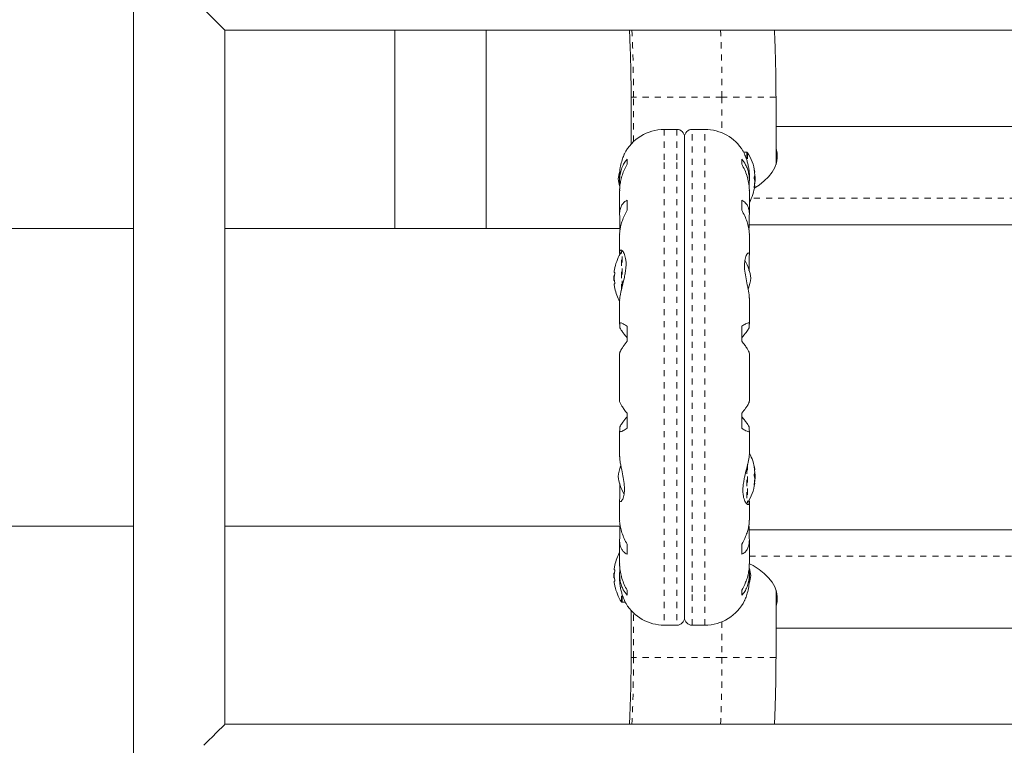
# Model space of a CAD drawing. Extents: x 7944 to 8440, y -1478 to -1261.
# Drawn here: x 8079 to 8095, y -1375 to -1364 of the extents above; entities that cross this region are included whole.
import ezdxf

# ---------------------------------------------------------------- set-up
doc = ezdxf.new("R2010")
doc.units = 0
doc.header["$LTSCALE"] = 0.125
doc.header["$MEASUREMENT"] = 0
doc.linetypes.add('PHANTOM', pattern=[0.5, 0.25, -0.05, 0.05, -0.05, 0.05, -0.05])
doc.layers.add('CONTOUR', color=7, linetype='CONTINUOUS')

msp = doc.modelspace()

# ---------------------------------------------------------------- linework, layer by layer
at = {"layer": 'CONTOUR', "linetype": 'Continuous', "lineweight": 15}
for p, q in [((8080.864, -1359.685), (8080.864, -1375.81)), ((8082.364, -1375.06), (8082.364, -1363.684)), ((8082.365, -1363.685), (8107.927, -1363.685)), ((8085.149, -1363.685), (8085.149, -1366.935)), ((8086.649, -1366.935), (8086.649, -1363.685)), ((8089.024, -1364.783), (8089.024, -1365.551)), ((8091.399, -1365.886), (8091.399, -1364.783)), ((8089.774, -1365.31), (8089.566, -1365.31)), ((8090.231, -1365.31), (8090.024, -1365.31)), ((8098.899, -1365.262), (8091.399, -1365.262)), ((8089.899, -1365.435), (8089.899, -1365.962)), ((8089.899, -1372.783), (8089.899, -1365.435)), ((8088.959, -1365.799), (8088.959, -1365.881)), ((8090.839, -1365.881), (8090.839, -1365.799)), ((8090.92, -1365.685), (8090.868, -1365.685)), ((8088.835, -1366.066), (8088.835, -1366.151)), ((8089.899, -1365.962), (8089.899, -1373.31)), ((8090.962, -1366.151), (8090.962, -1366.073)), ((8091.058, -1366.084), (8091.043, -1366.084)), ((8091.047, -1366.013), (8091.052, -1366.013)), ((8091.058, -1366.084), (8091.058, -1366.087)), ((8091.058, -1366.087), (8091.058, -1366.162)), ((8088.836, -1366.188), (8088.836, -1366.292)), ((8090.961, -1366.281), (8090.961, -1366.188)), ((8091.052, -1366.232), (8091.044, -1366.232)), ((8091.051, -1366.185), (8091.05, -1366.182)), ((8091.051, -1366.162), (8091.058, -1366.162)), ((8088.835, -1366.312), (8088.835, -1366.703)), ((8090.962, -1366.703), (8090.962, -1366.312)), ((8088.959, -1366.471), (8088.959, -1366.635)), ((8090.839, -1366.635), (8090.839, -1366.471)), ((8088.836, -1366.732), (8088.836, -1366.913)), ((8090.961, -1366.913), (8090.961, -1366.732)), ((8088.836, -1366.913), (8088.842, -1366.957)), ((8090.955, -1366.957), (8090.961, -1366.913)), ((8099.336, -1366.873), (8090.961, -1366.873)), ((8080.864, -1366.935), (8063.098, -1366.935)), ((8085.15, -1366.935), (8082.364, -1366.935)), ((8086.623, -1366.935), (8085.15, -1366.935)), ((8086.649, -1366.935), (8086.623, -1366.935)), ((8088.839, -1366.935), (8086.649, -1366.935)), ((8088.835, -1367.028), (8088.835, -1367.327)), ((8090.962, -1367.366), (8090.962, -1367.028)), ((8088.836, -1367.344), (8088.836, -1367.364)), ((8090.961, -1367.551), (8090.961, -1367.382)), ((8088.74, -1367.787), (8088.74, -1367.709)), ((8088.75, -1367.709), (8088.74, -1367.709)), ((8088.756, -1367.654), (8088.747, -1367.654)), ((8088.74, -1367.787), (8088.75, -1367.787)), ((8088.747, -1367.841), (8088.756, -1367.841)), ((8088.835, -1368.119), (8088.835, -1368.495)), ((8090.962, -1368.495), (8090.962, -1368.071)), ((8088.836, -1368.503), (8088.836, -1368.549)), ((8088.959, -1368.537), (8088.959, -1368.782)), ((8090.839, -1368.782), (8090.839, -1368.537)), ((8090.961, -1368.549), (8090.961, -1368.503)), ((8088.835, -1368.982), (8088.835, -1369.763)), ((8090.962, -1369.763), (8090.962, -1368.982)), ((8088.959, -1369.963), (8088.959, -1370.208)), ((8090.839, -1370.208), (8090.839, -1369.963)), ((8088.835, -1370.25), (8088.835, -1370.674)), ((8088.836, -1370.196), (8088.836, -1370.242)), ((8090.961, -1370.242), (8090.961, -1370.196)), ((8090.962, -1370.626), (8090.962, -1370.25)), ((8091.058, -1370.959), (8091.043, -1370.959)), ((8091.047, -1370.888), (8091.052, -1370.888)), ((8091.058, -1370.959), (8091.058, -1370.962)), ((8091.058, -1370.962), (8091.058, -1371.037)), ((8091.052, -1371.107), (8091.044, -1371.107)), ((8091.051, -1371.06), (8091.05, -1371.057)), ((8091.051, -1371.037), (8091.058, -1371.037)), ((8088.836, -1371.194), (8088.836, -1371.363)), ((8088.835, -1371.38), (8088.835, -1371.717)), ((8090.961, -1371.401), (8090.961, -1371.381)), ((8090.962, -1371.717), (8090.962, -1371.419)), ((8069.051, -1371.81), (8080.864, -1371.81)), ((8082.364, -1371.81), (8088.839, -1371.81)), ((8088.842, -1371.789), (8088.836, -1371.833)), ((8088.836, -1371.833), (8088.836, -1372.013)), ((8090.961, -1371.833), (8090.955, -1371.789)), ((8090.961, -1372.013), (8090.961, -1371.833)), ((8090.961, -1371.873), (8099.336, -1371.873)), ((8088.835, -1372.043), (8088.835, -1372.433)), ((8090.962, -1372.433), (8090.962, -1372.043)), ((8088.959, -1372.11), (8088.959, -1372.274)), ((8090.839, -1372.274), (8090.839, -1372.11)), ((8088.756, -1372.529), (8088.747, -1372.529)), ((8088.836, -1372.464), (8088.836, -1372.558)), ((8090.961, -1372.558), (8090.961, -1372.453)), ((8088.74, -1372.662), (8088.74, -1372.584)), ((8088.75, -1372.584), (8088.74, -1372.584)), ((8088.74, -1372.662), (8088.75, -1372.662)), ((8088.747, -1372.716), (8088.756, -1372.716)), ((8088.835, -1372.595), (8088.835, -1372.672)), ((8090.962, -1372.679), (8090.962, -1372.594)), ((8088.959, -1372.864), (8088.959, -1372.946)), ((8089.899, -1373.31), (8089.899, -1372.783)), ((8090.839, -1372.946), (8090.839, -1372.864)), ((8091.399, -1373.963), (8091.399, -1372.859)), ((8088.877, -1373.06), (8088.929, -1373.06)), ((8089.024, -1373.194), (8089.024, -1373.963)), ((8089.566, -1373.435), (8089.774, -1373.435)), ((8090.024, -1373.435), (8090.231, -1373.435)), ((8098.899, -1373.483), (8091.399, -1373.483)), ((8107.926, -1375.06), (8082.364, -1375.06))]:
    msp.add_line(p, q, dxfattribs=at)
at = {"layer": 'CONTOUR', "linetype": 'PHANTOM', "lineweight": 0}
for p, q in [((8089.063, -1364.783), (8089.024, -1364.783)), ((8089.063, -1365.511), (8089.063, -1364.783)), ((8090.513, -1364.783), (8089.063, -1364.783)), ((8091.399, -1364.783), (8090.513, -1364.783)), ((8090.513, -1364.783), (8090.513, -1365.367)), ((8089.566, -1365.31), (8089.566, -1365.854)), ((8089.774, -1365.31), (8089.774, -1365.854)), ((8090.024, -1372.891), (8090.024, -1365.31)), ((8090.231, -1372.891), (8090.231, -1365.31)), ((8090.92, -1365.685), (8090.92, -1365.815)), ((8090.934, -1365.692), (8090.934, -1365.857)), ((8089.566, -1365.854), (8089.566, -1373.435)), ((8089.774, -1365.854), (8089.774, -1373.435)), ((8091.042, -1365.966), (8091.04, -1365.966)), ((8091.047, -1366.01), (8091.051, -1366.01)), ((8091.047, -1366.072), (8091.051, -1366.072)), ((8091.04, -1366.261), (8091.042, -1366.261)), ((8091.051, -1366.233), (8091.043, -1366.233)), ((8091.051, -1366.197), (8091.048, -1366.197)), ((8091.05, -1366.185), (8091.051, -1366.185)), ((8099.335, -1366.44), (8090.993, -1366.44)), ((8099.336, -1366.873), (8090.961, -1366.873)), ((8088.864, -1367.946), (8088.864, -1367.317)), ((8088.877, -1367.891), (8088.877, -1367.31)), ((8090.934, -1370.797), (8090.934, -1371.428)), ((8090.92, -1370.855), (8090.92, -1371.435)), ((8091.042, -1370.841), (8091.04, -1370.841)), ((8091.047, -1370.885), (8091.051, -1370.885)), ((8091.047, -1370.947), (8091.051, -1370.947)), ((8091.051, -1371.108), (8091.043, -1371.108)), ((8091.051, -1371.072), (8091.048, -1371.072)), ((8091.05, -1371.06), (8091.051, -1371.06)), ((8091.04, -1371.136), (8091.042, -1371.136)), ((8090.961, -1371.873), (8099.336, -1371.873)), ((8090.962, -1372.306), (8099.304, -1372.306)), ((8088.864, -1373.053), (8088.864, -1372.89)), ((8090.024, -1373.435), (8090.024, -1372.891)), ((8090.231, -1373.435), (8090.231, -1372.891)), ((8088.877, -1373.06), (8088.877, -1372.933)), ((8089.063, -1373.963), (8089.063, -1373.234)), ((8090.513, -1373.379), (8090.513, -1373.963)), ((8089.063, -1373.963), (8089.024, -1373.963)), ((8090.513, -1373.963), (8089.063, -1373.963)), ((8091.399, -1373.963), (8090.513, -1373.963))]:
    msp.add_line(p, q, dxfattribs=at)
at = {"layer": 'CONTOUR', "linetype": 'Continuous', "lineweight": 15, "flags": 128}
for points in [[(8091.043, -1366.273), (8091.121, -1366.223), (8091.206, -1366.156), (8091.278, -1366.086), (8091.335, -1366.012), (8091.379, -1365.936), (8091.407, -1365.858), (8091.42, -1365.78), (8091.418, -1365.701), (8091.4, -1365.622), (8091.399, -1365.617)], [(8091.407, -1365.86), (8091.4, -1365.839), (8091.399, -1365.833)], [(8091.051, -1366.072), (8091.05, -1366.063), (8091.049, -1366.059)], [(8091.051, -1370.947), (8091.05, -1370.938), (8091.049, -1370.934)], [(8090.966, -1372.428), (8091.024, -1372.46), (8091.121, -1372.523), (8091.206, -1372.589), (8091.278, -1372.66), (8091.335, -1372.733), (8091.379, -1372.809), (8091.407, -1372.887), (8091.42, -1372.966), (8091.418, -1373.045), (8091.4, -1373.123), (8091.399, -1373.129)], [(8091.407, -1372.886), (8091.4, -1372.907), (8091.399, -1372.912)]]:
    msp.add_lwpolyline(points, dxfattribs=at)
at = {"layer": 'CONTOUR', "linetype": 'PHANTOM', "lineweight": 0}
for centre, radius, start, end in [((8066.216, -1364.779), 22.847, 359.9903, 2.7437), ((8062.962, -1364.78), 27.551, 359.9936, 2.2766), ((8066.216, -1373.966), 22.847, 357.2563, 0.0097), ((8062.962, -1373.966), 27.551, 357.7234, 0.0064)]:
    msp.add_arc(centre, radius, start, end, dxfattribs=at)
at = {"layer": 'CONTOUR', "linetype": 'Continuous', "lineweight": 15}
for centre, radius, start, end in [((8089.566, -1366.041), 0.731, 90, 153.3291), ((8089.774, -1365.435), 0.125, 0, 90), ((8090.024, -1365.435), 0.125, 90, 180), ((8090.231, -1366.041), 0.731, 31.1394, 90), ((8090.92, -1365.701), 0.0156, 32.4004, 90), ((8090.256, -1366.123), 0.803, 8.4603, 32.4004), ((8089.511, -1366.187), 0.7, 164.561, 174.7357), ((8089.511, -1366.058), 0.7, 185.2643, 194.8431), ((8090.746, -1366.05), 0.307, 7.4746, 15.8422), ((8090.269, -1366.11), 0.784, 4.5808, 9.8519), ((8090.92, -1366.033), 0.134, 335.6012, 348.1062), ((8090.746, -1366.199), 0.307, 7.4746, 15.8422), ((8090.256, -1366.123), 0.803, 357.2115, 2.7885), ((8090.256, -1366.123), 0.803, 331.6252, 351.8152), ((8090.269, -1366.11), 0.784, 350.1481, 355.4192), ((8090.92, -1366.206), 0.134, 335.6012, 348.1062), ((8090.269, -1366.135), 0.784, 352.8642, 355.4194), ((8089.542, -1367.748), 0.803, 147.5996, 167.6377), ((8088.877, -1367.326), 0.0156, 90, 147.5996), ((8090.287, -1367.812), 0.7, 5.2643, 29.8219), ((8089.542, -1367.748), 0.803, 177.2115, 182.7885), ((8089.347, -1367.701), 0.603, 168.7492, 174.7541), ((8089.347, -1367.795), 0.603, 168.7492, 174.7541), ((8089.347, -1367.7), 0.603, 185.2459, 191.2508), ((8089.347, -1367.794), 0.603, 185.2459, 191.2508), ((8090.287, -1367.683), 0.7, 340.4381, 354.7357), ((8089.542, -1367.748), 0.803, 192.3627, 208.3748), ((8090.256, -1370.998), 0.803, 8.4603, 28.3748), ((8089.511, -1371.062), 0.7, 160.4381, 174.7357), ((8090.746, -1370.925), 0.307, 7.4746, 15.8422), ((8090.269, -1370.985), 0.784, 4.5808, 9.8519), ((8090.92, -1370.908), 0.134, 335.6012, 348.1062), ((8090.256, -1370.998), 0.803, 357.2115, 2.7885), ((8089.511, -1370.933), 0.7, 185.2643, 209.8219), ((8090.256, -1370.998), 0.803, 327.5996, 351.8152), ((8090.746, -1371.074), 0.307, 7.4746, 15.8422), ((8090.269, -1370.985), 0.784, 350.1481, 355.4192), ((8090.92, -1371.081), 0.134, 335.6012, 348.1062), ((8090.269, -1371.01), 0.784, 352.8642, 355.4194), ((8090.92, -1371.419), 0.0156, 270, 327.5996), ((8089.542, -1372.623), 0.803, 151.6252, 167.6377), ((8089.347, -1372.576), 0.603, 168.7492, 174.7541), ((8089.347, -1372.67), 0.603, 168.7492, 174.7541), ((8090.287, -1372.687), 0.7, 5.2643, 14.8431), ((8089.542, -1372.623), 0.803, 177.2115, 182.7885), ((8089.347, -1372.575), 0.603, 185.2459, 191.2508), ((8089.347, -1372.669), 0.603, 185.2459, 191.2508), ((8090.287, -1372.558), 0.7, 344.561, 354.7357), ((8089.542, -1372.623), 0.803, 192.3627, 212.4004), ((8088.877, -1373.044), 0.0156, 212.4004, 270), ((8090.231, -1372.704), 0.731, 270, 333.3291), ((8089.566, -1372.704), 0.731, 211.1394, 270), ((8089.774, -1373.31), 0.125, 270, 0), ((8090.024, -1373.31), 0.125, 180, 270)]:
    msp.add_arc(centre, radius, start, end, dxfattribs=at)
for centre, major_axis, start_param, end_param in [((8081.615, -1362.935), (0.75, -0.75), 6.231938, 7.281345), ((8081.614, -1375.81), (0.75, 0.75), 5.285025, 6.283403)]:
    msp.add_ellipse(centre, major_axis=major_axis, ratio=0.000218, start_param=start_param, end_param=end_param, dxfattribs=at)
for points, knots in [([(8088.996, -1363.685), (8088.997, -1363.701), (8089.002, -1363.8), (8089.009, -1363.985), (8089.017, -1364.24), (8089.022, -1364.492), (8089.024, -1364.673), (8089.024, -1364.769), (8089.024, -1364.783)], [0, 0, 0, 0, 0.043502, 0.275799, 0.508369, 0.741138, 0.961841, 1, 1, 1, 1]), ([(8091.399, -1364.783), (8091.398, -1364.733), (8091.398, -1364.588), (8091.395, -1364.348), (8091.388, -1364.065), (8091.381, -1363.844), (8091.375, -1363.718), (8091.373, -1363.685)], [0, 0, 0, 0, 0.135906, 0.393771, 0.651702, 0.909753, 1, 1, 1, 1]), ([(8088.959, -1365.799), (8088.942, -1365.82), (8088.909, -1365.86), (8088.872, -1365.937), (8088.845, -1366.025), (8088.834, -1366.11), (8088.836, -1366.166), (8088.836, -1366.188)], [0, 0, 0, 0, 0.2130464, 0.4310807, 0.6444378, 0.8655841, 1, 1, 1, 1]), ([(8088.837, -1366.067), (8088.837, -1366.043), (8088.837, -1365.977), (8088.856, -1365.878), (8088.883, -1365.784), (8088.91, -1365.72), (8088.912, -1365.715), (8088.913, -1365.713)], [0, 0, 0, 0, 0.124795, 0.332097, 0.557338, 0.798697, 1, 1, 1, 1]), ([(8090.961, -1366.188), (8090.962, -1366.161), (8090.963, -1366.106), (8090.952, -1366.028), (8090.931, -1365.955), (8090.897, -1365.874), (8090.861, -1365.828), (8090.839, -1365.799)], [0, 0, 0, 0, 0.170769, 0.346179, 0.523412, 0.704613, 1, 1, 1, 1]), ([(8090.857, -1365.663), (8090.857, -1365.663), (8090.856, -1365.661), (8090.861, -1365.671), (8090.88, -1365.708), (8090.91, -1365.779), (8090.934, -1365.856), (8090.949, -1365.924), (8090.96, -1365.999), (8090.963, -1366.052), (8090.962, -1366.079), (8090.962, -1366.079)], [0, 0, 0, 0, 0.008966, 0.118707, 0.318443, 0.532433, 0.648651, 0.768355, 0.88172, 0.999257, 1, 1, 1, 1]), ([(8088.836, -1366.315), (8088.836, -1366.3), (8088.835, -1366.257), (8088.846, -1366.183), (8088.866, -1366.097), (8088.9, -1365.993), (8088.936, -1365.924), (8088.959, -1365.881)], [0, 0, 0, 0, 0.107535, 0.296321, 0.487069, 0.682088, 1, 1, 1, 1]), ([(8090.839, -1365.881), (8090.855, -1365.912), (8090.888, -1365.974), (8090.925, -1366.075), (8090.952, -1366.18), (8090.962, -1366.262), (8090.962, -1366.307), (8090.961, -1366.317)], [0, 0, 0, 0, 0.228437, 0.462221, 0.690991, 0.928112, 1, 1, 1, 1]), ([(8091.042, -1365.976), (8091.041, -1365.975), (8091.041, -1365.971), (8091.04, -1365.967), (8091.04, -1365.964), (8091.04, -1365.962), (8091.041, -1365.963), (8091.041, -1365.964), (8091.041, -1365.966), (8091.042, -1365.966)], [0, 0, 0, 0, 0.1617768, 0.3236459, 0.4832849, 0.6408025, 0.7980428, 0.9569156, 1, 1, 1, 1]), ([(8091.042, -1366.115), (8091.041, -1366.113), (8091.041, -1366.111), (8091.04, -1366.106), (8091.04, -1366.101), (8091.04, -1366.096), (8091.041, -1366.091), (8091.041, -1366.089), (8091.041, -1366.088), (8091.042, -1366.088)], [0, 0, 0, 0, 0.161777, 0.323646, 0.483285, 0.640802, 0.798043, 0.956916, 1, 1, 1, 1]), ([(8091.051, -1366.01), (8091.051, -1366.011), (8091.051, -1366.013), (8091.051, -1366.013), (8091.051, -1366.013)], [0, 0, 0, 0, 0.510526, 1, 1, 1, 1]), ([(8091.051, -1366.06), (8091.051, -1366.059), (8091.051, -1366.058), (8091.051, -1366.054), (8091.051, -1366.05), (8091.051, -1366.048), (8091.051, -1366.048)], [0, 0, 0, 0, 0.318807, 0.637669, 0.955528, 1, 1, 1, 1]), ([(8091.051, -1366.072), (8091.051, -1366.074), (8091.051, -1366.077), (8091.051, -1366.081), (8091.051, -1366.083), (8091.051, -1366.084)], [0, 0, 0, 0, 0.428776, 0.857625, 1, 1, 1, 1]), ([(8091.042, -1366.261), (8091.041, -1366.262), (8091.041, -1366.263), (8091.04, -1366.262), (8091.04, -1366.26), (8091.04, -1366.256), (8091.041, -1366.251), (8091.041, -1366.247), (8091.041, -1366.245), (8091.042, -1366.245)], [0, 0, 0, 0, 0.161777, 0.323646, 0.483285, 0.640802, 0.798043, 0.956916, 1, 1, 1, 1]), ([(8091.051, -1366.173), (8091.051, -1366.171), (8091.051, -1366.168), (8091.051, -1366.163), (8091.051, -1366.16), (8091.051, -1366.159), (8091.051, -1366.159)], [0, 0, 0, 0, 0.3188073, 0.6376692, 0.9555284, 1, 1, 1, 1]), ([(8091.051, -1366.185), (8091.051, -1366.186), (8091.051, -1366.187), (8091.051, -1366.192), (8091.051, -1366.195), (8091.051, -1366.197), (8091.051, -1366.197)], [0, 0, 0, 0, 0.318807, 0.637669, 0.955528, 1, 1, 1, 1]), ([(8091.051, -1366.235), (8091.051, -1366.235), (8091.051, -1366.233), (8091.051, -1366.232), (8091.051, -1366.233), (8091.051, -1366.233), (8091.051, -1366.233)], [0, 0, 0, 0, 0.318807, 0.637669, 0.955528, 1, 1, 1, 1]), ([(8088.959, -1366.471), (8088.942, -1366.481), (8088.909, -1366.5), (8088.872, -1366.546), (8088.845, -1366.606), (8088.834, -1366.669), (8088.836, -1366.715), (8088.836, -1366.732)], [0, 0, 0, 0, 0.213046, 0.431081, 0.644438, 0.865584, 1, 1, 1, 1]), ([(8090.961, -1366.732), (8090.962, -1366.71), (8090.963, -1366.666), (8090.952, -1366.609), (8090.931, -1366.558), (8090.897, -1366.508), (8090.861, -1366.485), (8090.839, -1366.471)], [0, 0, 0, 0, 0.170769, 0.346179, 0.523412, 0.704613, 1, 1, 1, 1]), ([(8088.836, -1367.03), (8088.836, -1367.018), (8088.835, -1366.984), (8088.846, -1366.921), (8088.866, -1366.844), (8088.9, -1366.748), (8088.936, -1366.678), (8088.959, -1366.635)], [0, 0, 0, 0, 0.1069568, 0.2958654, 0.4867371, 0.6818824, 1, 1, 1, 1]), ([(8090.839, -1366.635), (8090.855, -1366.666), (8090.888, -1366.729), (8090.925, -1366.824), (8090.952, -1366.918), (8090.962, -1366.988), (8090.962, -1367.024), (8090.961, -1367.032)], [0, 0, 0, 0, 0.228341, 0.462028, 0.690702, 0.927725, 1, 1, 1, 1]), ([(8088.836, -1368.12), (8088.835, -1368.116), (8088.834, -1368.086), (8088.847, -1368.01), (8088.878, -1367.883), (8088.909, -1367.76), (8088.929, -1367.656), (8088.939, -1367.58), (8088.942, -1367.511), (8088.937, -1367.433), (8088.917, -1367.353), (8088.887, -1367.305), (8088.863, -1367.287), (8088.848, -1367.287), (8088.837, -1367.3), (8088.834, -1367.321), (8088.836, -1367.339), (8088.836, -1367.344)], [0, 0, 0, 0, 0.018606, 0.112517, 0.212405, 0.323629, 0.380719, 0.439792, 0.491702, 0.545367, 0.643043, 0.74769, 0.804523, 0.863061, 0.9185, 0.975978, 1, 1, 1, 1]), ([(8090.961, -1367.382), (8090.962, -1367.373), (8090.963, -1367.346), (8090.951, -1367.329), (8090.925, -1367.346), (8090.901, -1367.396), (8090.888, -1367.458), (8090.881, -1367.529), (8090.885, -1367.631), (8090.907, -1367.762), (8090.931, -1367.871), (8090.948, -1367.954), (8090.96, -1368.02), (8090.96, -1368.054), (8090.96, -1368.074)], [0, 0, 0, 0, 0.055577, 0.154087, 0.258824, 0.373032, 0.430001, 0.488906, 0.595201, 0.698122, 0.808206, 0.865782, 0.925184, 1, 1, 1, 1]), ([(8088.757, -1367.576), (8088.757, -1367.576), (8088.757, -1367.576), (8088.757, -1367.579), (8088.756, -1367.581), (8088.756, -1367.583), (8088.756, -1367.584)], [0, 0, 0, 0, 0.283011, 0.596876, 0.914, 1, 1, 1, 1]), ([(8090.955, -1367.628), (8090.955, -1367.627), (8090.96, -1367.6), (8090.961, -1367.576), (8090.961, -1367.551)], [0, 0, 0, 0, 0.004613, 1, 1, 1, 1]), ([(8088.747, -1367.646), (8088.746, -1367.647), (8088.746, -1367.65), (8088.746, -1367.653), (8088.746, -1367.654), (8088.747, -1367.654), (8088.747, -1367.654)], [0, 0, 0, 0, 0.318807, 0.637669, 0.955528, 1, 1, 1, 1]), ([(8088.756, -1367.654), (8088.756, -1367.654), (8088.756, -1367.654), (8088.757, -1367.657), (8088.757, -1367.661), (8088.757, -1367.666), (8088.757, -1367.671), (8088.756, -1367.675), (8088.756, -1367.677), (8088.756, -1367.677)], [0, 0, 0, 0, 0.161777, 0.323646, 0.483285, 0.640802, 0.798043, 0.956916, 1, 1, 1, 1]), ([(8088.747, -1367.74), (8088.746, -1367.741), (8088.746, -1367.745), (8088.746, -1367.75), (8088.746, -1367.753), (8088.747, -1367.755), (8088.747, -1367.755)], [0, 0, 0, 0, 0.3188073, 0.6376692, 0.9555284, 1, 1, 1, 1]), ([(8088.747, -1367.841), (8088.746, -1367.842), (8088.746, -1367.842), (8088.746, -1367.845), (8088.746, -1367.847), (8088.747, -1367.849), (8088.747, -1367.849)], [0, 0, 0, 0, 0.318807, 0.637669, 0.955528, 1, 1, 1, 1]), ([(8088.756, -1367.818), (8088.756, -1367.82), (8088.756, -1367.823), (8088.757, -1367.828), (8088.757, -1367.833), (8088.757, -1367.837), (8088.757, -1367.84), (8088.756, -1367.841), (8088.756, -1367.841), (8088.756, -1367.841)], [0, 0, 0, 0, 0.161777, 0.323646, 0.483285, 0.640802, 0.798043, 0.956916, 1, 1, 1, 1]), ([(8088.756, -1367.912), (8088.756, -1367.913), (8088.756, -1367.916), (8088.757, -1367.919), (8088.757, -1367.92), (8088.757, -1367.919), (8088.757, -1367.919)], [0, 0, 0, 0, 0.3242, 0.648585, 0.968501, 1, 1, 1, 1]), ([(8088.959, -1368.537), (8088.942, -1368.526), (8088.909, -1368.504), (8088.872, -1368.485), (8088.845, -1368.479), (8088.834, -1368.486), (8088.836, -1368.498), (8088.836, -1368.503)], [0, 0, 0, 0, 0.213046, 0.431081, 0.644438, 0.865584, 1, 1, 1, 1]), ([(8090.961, -1368.503), (8090.962, -1368.497), (8090.963, -1368.485), (8090.952, -1368.48), (8090.931, -1368.483), (8090.897, -1368.499), (8090.861, -1368.522), (8090.839, -1368.537)], [0, 0, 0, 0, 0.170769, 0.346179, 0.523412, 0.704613, 1, 1, 1, 1]), ([(8088.836, -1368.549), (8088.838, -1368.557), (8088.843, -1368.574), (8088.875, -1368.622), (8088.915, -1368.673), (8088.944, -1368.707), (8088.959, -1368.725)], [0, 0, 0, 0, 0.276517, 0.565818, 0.779537, 1, 1, 1, 1]), ([(8090.839, -1368.725), (8090.864, -1368.694), (8090.911, -1368.639), (8090.954, -1368.576), (8090.959, -1368.558), (8090.961, -1368.549)], [0, 0, 0, 0, 0.393294, 0.713535, 1, 1, 1, 1]), ([(8088.836, -1368.983), (8088.836, -1368.98), (8088.835, -1368.971), (8088.846, -1368.947), (8088.866, -1368.911), (8088.9, -1368.858), (8088.936, -1368.812), (8088.959, -1368.782)], [0, 0, 0, 0, 0.111612, 0.299536, 0.489413, 0.683541, 1, 1, 1, 1]), ([(8090.839, -1368.782), (8090.855, -1368.804), (8090.888, -1368.846), (8090.925, -1368.901), (8090.952, -1368.946), (8090.962, -1368.973), (8090.962, -1368.981), (8090.961, -1368.982)], [0, 0, 0, 0, 0.229606, 0.464588, 0.694529, 0.932865, 1, 1, 1, 1]), ([(8088.959, -1369.963), (8088.942, -1369.942), (8088.909, -1369.899), (8088.872, -1369.844), (8088.845, -1369.799), (8088.835, -1369.773), (8088.836, -1369.765), (8088.836, -1369.763)], [0, 0, 0, 0, 0.229606, 0.464588, 0.694529, 0.932865, 1, 1, 1, 1]), ([(8090.961, -1369.763), (8090.961, -1369.766), (8090.962, -1369.774), (8090.952, -1369.798), (8090.932, -1369.834), (8090.897, -1369.887), (8090.861, -1369.934), (8090.839, -1369.963)], [0, 0, 0, 0, 0.111612, 0.2995359, 0.4894126, 0.6835407, 1, 1, 1, 1]), ([(8088.959, -1370.02), (8088.933, -1370.051), (8088.886, -1370.107), (8088.844, -1370.169), (8088.838, -1370.188), (8088.836, -1370.196)], [0, 0, 0, 0, 0.3932943, 0.7135351, 1, 1, 1, 1]), ([(8090.961, -1370.196), (8090.959, -1370.188), (8090.954, -1370.171), (8090.922, -1370.123), (8090.882, -1370.072), (8090.853, -1370.038), (8090.839, -1370.02)], [0, 0, 0, 0, 0.276517, 0.565818, 0.779537, 1, 1, 1, 1]), ([(8088.836, -1370.242), (8088.836, -1370.248), (8088.834, -1370.26), (8088.845, -1370.266), (8088.866, -1370.262), (8088.9, -1370.246), (8088.936, -1370.223), (8088.959, -1370.208)], [0, 0, 0, 0, 0.170769, 0.346179, 0.523412, 0.704613, 1, 1, 1, 1]), ([(8090.839, -1370.208), (8090.855, -1370.219), (8090.888, -1370.241), (8090.925, -1370.26), (8090.952, -1370.267), (8090.963, -1370.26), (8090.962, -1370.247), (8090.961, -1370.242)], [0, 0, 0, 0, 0.213046, 0.431081, 0.644438, 0.865584, 1, 1, 1, 1]), ([(8090.961, -1370.625), (8090.962, -1370.63), (8090.963, -1370.659), (8090.95, -1370.736), (8090.919, -1370.862), (8090.888, -1370.985), (8090.868, -1371.09), (8090.858, -1371.165), (8090.855, -1371.235), (8090.86, -1371.313), (8090.88, -1371.392), (8090.91, -1371.44), (8090.934, -1371.458), (8090.949, -1371.458), (8090.96, -1371.445), (8090.963, -1371.424), (8090.962, -1371.406), (8090.961, -1371.401)], [0, 0, 0, 0, 0.018606, 0.112517, 0.212405, 0.323629, 0.380719, 0.439792, 0.491702, 0.545367, 0.643043, 0.74769, 0.804523, 0.863061, 0.9185, 0.975978, 1, 1, 1, 1]), ([(8088.836, -1371.363), (8088.836, -1371.373), (8088.834, -1371.399), (8088.847, -1371.416), (8088.872, -1371.399), (8088.896, -1371.349), (8088.909, -1371.287), (8088.916, -1371.216), (8088.912, -1371.114), (8088.89, -1370.983), (8088.866, -1370.874), (8088.849, -1370.791), (8088.837, -1370.725), (8088.837, -1370.691), (8088.837, -1370.672)], [0, 0, 0, 0, 0.055577, 0.154087, 0.258824, 0.373032, 0.430001, 0.488906, 0.595201, 0.698122, 0.808206, 0.865782, 0.925184, 1, 1, 1, 1]), ([(8091.042, -1370.851), (8091.041, -1370.85), (8091.041, -1370.846), (8091.04, -1370.842), (8091.04, -1370.839), (8091.04, -1370.837), (8091.041, -1370.838), (8091.041, -1370.839), (8091.041, -1370.841), (8091.042, -1370.841)], [0, 0, 0, 0, 0.161777, 0.323646, 0.483285, 0.640802, 0.798043, 0.956916, 1, 1, 1, 1]), ([(8091.042, -1370.99), (8091.041, -1370.988), (8091.041, -1370.986), (8091.04, -1370.981), (8091.04, -1370.976), (8091.04, -1370.971), (8091.041, -1370.966), (8091.041, -1370.964), (8091.041, -1370.963), (8091.042, -1370.963)], [0, 0, 0, 0, 0.1617768, 0.3236459, 0.4832849, 0.6408025, 0.7980428, 0.9569156, 1, 1, 1, 1]), ([(8091.051, -1370.885), (8091.051, -1370.886), (8091.051, -1370.888), (8091.051, -1370.888), (8091.051, -1370.888)], [0, 0, 0, 0, 0.510526, 1, 1, 1, 1]), ([(8091.051, -1370.935), (8091.051, -1370.934), (8091.051, -1370.933), (8091.051, -1370.929), (8091.051, -1370.925), (8091.051, -1370.923), (8091.051, -1370.923)], [0, 0, 0, 0, 0.318807, 0.637669, 0.955528, 1, 1, 1, 1]), ([(8091.051, -1370.947), (8091.051, -1370.949), (8091.051, -1370.952), (8091.051, -1370.956), (8091.051, -1370.958), (8091.051, -1370.959)], [0, 0, 0, 0, 0.428776, 0.857625, 1, 1, 1, 1]), ([(8088.842, -1371.118), (8088.842, -1371.118), (8088.837, -1371.145), (8088.836, -1371.169), (8088.836, -1371.194)], [0, 0, 0, 0, 0.004613, 1, 1, 1, 1]), ([(8091.042, -1371.136), (8091.041, -1371.137), (8091.041, -1371.138), (8091.04, -1371.137), (8091.04, -1371.135), (8091.04, -1371.131), (8091.041, -1371.126), (8091.041, -1371.122), (8091.041, -1371.12), (8091.042, -1371.12)], [0, 0, 0, 0, 0.161777, 0.323646, 0.483285, 0.640802, 0.798043, 0.956916, 1, 1, 1, 1]), ([(8091.051, -1371.048), (8091.051, -1371.046), (8091.051, -1371.043), (8091.051, -1371.038), (8091.051, -1371.035), (8091.051, -1371.034), (8091.051, -1371.034)], [0, 0, 0, 0, 0.318807, 0.637669, 0.955528, 1, 1, 1, 1]), ([(8091.051, -1371.06), (8091.051, -1371.061), (8091.051, -1371.062), (8091.051, -1371.067), (8091.051, -1371.07), (8091.051, -1371.072), (8091.051, -1371.072)], [0, 0, 0, 0, 0.318807, 0.637669, 0.955528, 1, 1, 1, 1]), ([(8091.051, -1371.11), (8091.051, -1371.11), (8091.051, -1371.108), (8091.051, -1371.107), (8091.051, -1371.108), (8091.051, -1371.108), (8091.051, -1371.108)], [0, 0, 0, 0, 0.3188073, 0.6376692, 0.9555284, 1, 1, 1, 1]), ([(8088.959, -1372.11), (8088.942, -1372.079), (8088.909, -1372.016), (8088.872, -1371.921), (8088.845, -1371.827), (8088.835, -1371.757), (8088.836, -1371.722), (8088.836, -1371.713)], [0, 0, 0, 0, 0.228341, 0.462028, 0.690702, 0.927725, 1, 1, 1, 1]), ([(8090.961, -1371.715), (8090.961, -1371.727), (8090.962, -1371.762), (8090.951, -1371.824), (8090.932, -1371.901), (8090.897, -1371.997), (8090.861, -1372.067), (8090.839, -1372.11)], [0, 0, 0, 0, 0.106957, 0.295865, 0.486737, 0.681882, 1, 1, 1, 1]), ([(8088.836, -1372.013), (8088.836, -1372.035), (8088.834, -1372.079), (8088.845, -1372.137), (8088.866, -1372.187), (8088.9, -1372.238), (8088.936, -1372.26), (8088.959, -1372.274)], [0, 0, 0, 0, 0.170769, 0.346179, 0.523412, 0.704613, 1, 1, 1, 1]), ([(8090.839, -1372.274), (8090.855, -1372.265), (8090.888, -1372.245), (8090.925, -1372.199), (8090.952, -1372.139), (8090.963, -1372.076), (8090.962, -1372.03), (8090.961, -1372.013)], [0, 0, 0, 0, 0.213046, 0.431081, 0.644438, 0.865584, 1, 1, 1, 1]), ([(8088.747, -1372.521), (8088.746, -1372.522), (8088.746, -1372.525), (8088.746, -1372.528), (8088.746, -1372.529), (8088.747, -1372.529), (8088.747, -1372.529)], [0, 0, 0, 0, 0.3188073, 0.6376692, 0.9555284, 1, 1, 1, 1]), ([(8088.757, -1372.451), (8088.757, -1372.451), (8088.757, -1372.451), (8088.757, -1372.454), (8088.756, -1372.456), (8088.756, -1372.458), (8088.756, -1372.459)], [0, 0, 0, 0, 0.283011, 0.596876, 0.914, 1, 1, 1, 1]), ([(8088.756, -1372.529), (8088.756, -1372.529), (8088.756, -1372.529), (8088.757, -1372.532), (8088.757, -1372.536), (8088.757, -1372.541), (8088.757, -1372.546), (8088.756, -1372.55), (8088.756, -1372.552), (8088.756, -1372.552)], [0, 0, 0, 0, 0.161777, 0.323646, 0.483285, 0.640802, 0.798043, 0.956916, 1, 1, 1, 1]), ([(8088.959, -1372.864), (8088.942, -1372.834), (8088.909, -1372.771), (8088.872, -1372.671), (8088.845, -1372.565), (8088.835, -1372.484), (8088.836, -1372.439), (8088.836, -1372.428)], [0, 0, 0, 0, 0.228437, 0.462221, 0.690991, 0.928112, 1, 1, 1, 1]), ([(8088.836, -1372.558), (8088.836, -1372.585), (8088.834, -1372.639), (8088.845, -1372.717), (8088.866, -1372.79), (8088.9, -1372.871), (8088.936, -1372.917), (8088.959, -1372.946)], [0, 0, 0, 0, 0.170769, 0.346179, 0.523412, 0.704613, 1, 1, 1, 1]), ([(8090.961, -1372.43), (8090.961, -1372.446), (8090.962, -1372.489), (8090.951, -1372.562), (8090.932, -1372.648), (8090.897, -1372.752), (8090.861, -1372.821), (8090.839, -1372.864)], [0, 0, 0, 0, 0.107535, 0.296321, 0.487069, 0.682088, 1, 1, 1, 1]), ([(8090.839, -1372.946), (8090.855, -1372.926), (8090.888, -1372.885), (8090.925, -1372.808), (8090.952, -1372.721), (8090.963, -1372.635), (8090.962, -1372.579), (8090.961, -1372.558)], [0, 0, 0, 0, 0.213046, 0.431081, 0.644438, 0.865584, 1, 1, 1, 1]), ([(8088.747, -1372.615), (8088.746, -1372.616), (8088.746, -1372.62), (8088.746, -1372.625), (8088.746, -1372.628), (8088.747, -1372.63), (8088.747, -1372.63)], [0, 0, 0, 0, 0.318807, 0.637669, 0.955528, 1, 1, 1, 1]), ([(8088.747, -1372.716), (8088.746, -1372.717), (8088.746, -1372.717), (8088.746, -1372.72), (8088.746, -1372.722), (8088.747, -1372.724), (8088.747, -1372.724)], [0, 0, 0, 0, 0.318807, 0.637669, 0.955528, 1, 1, 1, 1]), ([(8088.756, -1372.693), (8088.756, -1372.695), (8088.756, -1372.698), (8088.757, -1372.703), (8088.757, -1372.708), (8088.757, -1372.712), (8088.757, -1372.715), (8088.756, -1372.716), (8088.756, -1372.716), (8088.756, -1372.716)], [0, 0, 0, 0, 0.161777, 0.323646, 0.483285, 0.640802, 0.798043, 0.956916, 1, 1, 1, 1]), ([(8088.94, -1373.082), (8088.941, -1373.082), (8088.942, -1373.084), (8088.936, -1373.074), (8088.917, -1373.037), (8088.887, -1372.966), (8088.864, -1372.889), (8088.848, -1372.821), (8088.838, -1372.746), (8088.834, -1372.693), (8088.835, -1372.666), (8088.835, -1372.666)], [0, 0, 0, 0, 0.008966, 0.118707, 0.318443, 0.532433, 0.648651, 0.768355, 0.88172, 0.999257, 1, 1, 1, 1]), ([(8090.96, -1372.678), (8090.96, -1372.703), (8090.96, -1372.768), (8090.942, -1372.867), (8090.914, -1372.961), (8090.888, -1373.025), (8090.885, -1373.03), (8090.884, -1373.032)], [0, 0, 0, 0, 0.124795, 0.332097, 0.557338, 0.798697, 1, 1, 1, 1]), ([(8088.756, -1372.787), (8088.756, -1372.788), (8088.756, -1372.791), (8088.757, -1372.794), (8088.757, -1372.795), (8088.757, -1372.794), (8088.757, -1372.794)], [0, 0, 0, 0, 0.3242, 0.648585, 0.968501, 1, 1, 1, 1]), ([(8089.024, -1373.963), (8089.023, -1374.008), (8089.023, -1374.139), (8089.021, -1374.355), (8089.014, -1374.611), (8089.006, -1374.847), (8088.999, -1374.995), (8088.996, -1375.06)], [0, 0, 0, 0, 0.12238, 0.355321, 0.588211, 0.820964, 1, 1, 1, 1]), ([(8091.373, -1375.06), (8091.374, -1375.042), (8091.38, -1374.931), (8091.387, -1374.725), (8091.394, -1374.442), (8091.398, -1374.187), (8091.398, -1374.028), (8091.399, -1373.963)], [0, 0, 0, 0, 0.048999, 0.307349, 0.565477, 0.823456, 1, 1, 1, 1])]:
    msp.add_open_spline(points, degree=3, knots=knots, dxfattribs=at)

doc.saveas('drawing.dxf')
